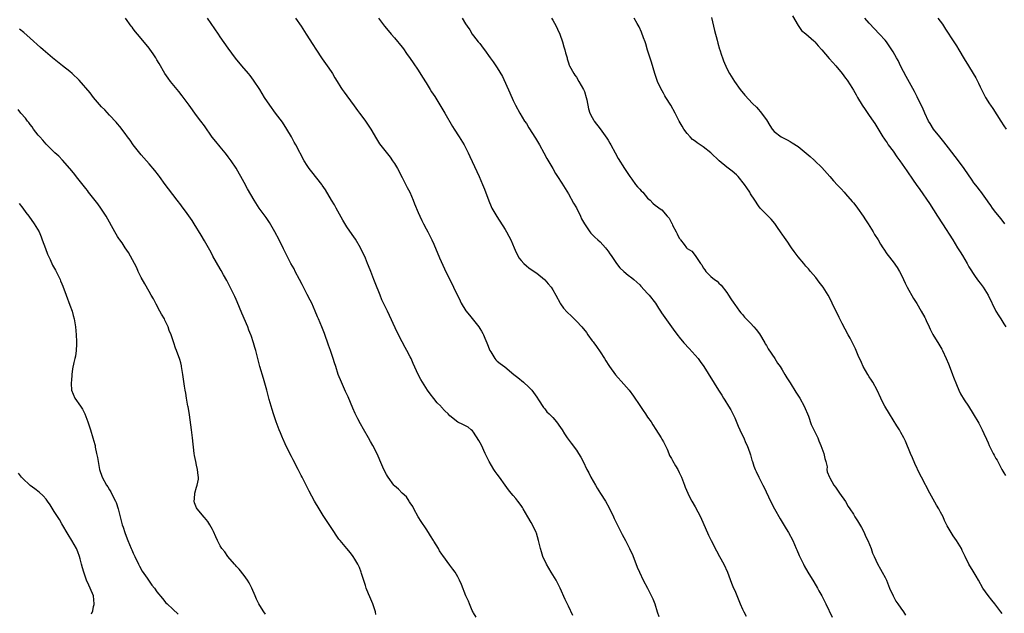
# Model space of a CAD drawing. Units: inches. Extents: x 2607000 to 2610000, y 1533000 to 1536000.
# Drawn here: x 2607484 to 2607733, y 1533481 to 1533631 of the extents above; entities that cross this region are included whole.
import ezdxf

# ---------------------------------------------------------------- set-up
doc = ezdxf.new("R2010")
doc.units = ezdxf.units.IN
doc.header["$MEASUREMENT"] = 0
doc.layers.add('LD26071533_2ft', color=82, linetype='Continuous')

msp = doc.modelspace()

# ---------------------------------------------------------------- linework, layer by layer
at = {"layer": 'LD26071533_2ft'}
for points, elevation in [([(2607599.65, 1533479.65), (2607599, 1533480.72), (2607598.91, 1533480.91), (2607598.69, 1533481.31), (2607597.94, 1533483), (2607597.72, 1533483.72), (2607597.06, 1533485), (2607595.92, 1533487.92), (2607595.42, 1533489), (2607595, 1533489.82), (2607594.36, 1533491), (2607593.8, 1533491.8), (2607593, 1533492.8), (2607591.22, 1533495.22), (2607591, 1533495.54), (2607590.44, 1533496.44), (2607590.14, 1533497), (2607589, 1533498.83), (2607588.91, 1533499), (2607588.16, 1533500.16), (2607587.66, 1533501), (2607587, 1533501.93), (2607585.79, 1533503.79), (2607585.03, 1533505), (2607583.92, 1533507), (2607583.62, 1533507.62), (2607583, 1533508.55), (2607582.83, 1533508.83), (2607582.7, 1533509), (2607582.02, 1533510.02), (2607580.97, 1533511), (2607580.03, 1533512.03), (2607579, 1533512.84), (2607578.85, 1533513), (2607577.4, 1533515), (2607577.24, 1533515.24), (2607577, 1533515.67), (2607576.36, 1533517), (2607575.84, 1533518.16), (2607575.3, 1533519.3), (2607574.71, 1533520.71), (2607573.56, 1533523), (2607573, 1533524.06), (2607572.43, 1533525), (2607571.18, 1533527.18), (2607570.46, 1533528.46), (2607569.77, 1533529.77), (2607569.12, 1533531.12), (2607568.5, 1533532.5), (2607567.3, 1533535.3), (2607566.68, 1533536.68), (2607565.61, 1533539), (2607564.82, 1533541), (2607564.2, 1533543), (2607563.9, 1533543.9), (2607563.57, 1533545), (2607562.85, 1533547), (2607562.35, 1533548.35), (2607561.31, 1533551.31), (2607560.67, 1533553), (2607559.84, 1533555), (2607559.57, 1533555.57), (2607558.97, 1533557), (2607558.1, 1533559), (2607557.75, 1533559.75), (2607557, 1533561.22), (2607556.07, 1533563), (2607555.73, 1533563.73), (2607555.02, 1533565), (2607553.95, 1533567), (2607553.64, 1533567.64), (2607552.87, 1533569), (2607551.58, 1533571.58), (2607551, 1533572.68), (2607549.89, 1533575), (2607548.82, 1533577), (2607547.41, 1533579.41), (2607546.6, 1533580.6), (2607544.86, 1533583), (2607543.54, 1533585), (2607541.86, 1533587.86), (2607541, 1533589.5), (2607539, 1533593.14), (2607537.72, 1533595), (2607537, 1533595.99), (2607536.54, 1533596.54), (2607536.2, 1533597), (2607535, 1533598.49), (2607533.85, 1533599.85), (2607532.98, 1533600.98), (2607531, 1533603.81), (2607530.13, 1533605), (2607529, 1533606.45), (2607527.11, 1533609), (2607525.39, 1533611.39), (2607524.51, 1533612.51), (2607524.07, 1533613), (2607522.42, 1533615), (2607521.81, 1533615.81), (2607521, 1533617.03), (2607519.54, 1533619.54), (2607519, 1533620.52), (2607518.72, 1533621), (2607518.03, 1533622.03), (2607517.2, 1533623.2), (2607517, 1533623.47), (2607515, 1533625.84), (2607514.06, 1533627), (2607513.56, 1533627.56), (2607513, 1533628.32), (2607512.7, 1533628.7), (2607512.51, 1533629), (2607511.08, 1533631)], 7570), ([(2607624.09, 1533480.09), (2607623, 1533482.4), (2607622.13, 1533484.13), (2607620.89, 1533487), (2607619.85, 1533489), (2607618.62, 1533491), (2607618.05, 1533492.05), (2607617.46, 1533493), (2607616.53, 1533495), (2607616.16, 1533496.16), (2607615.88, 1533497), (2607615.42, 1533499), (2607614.87, 1533500.87), (2607614.83, 1533501), (2607613.86, 1533503), (2607613.54, 1533503.54), (2607612.74, 1533505), (2607611.57, 1533507), (2607611.36, 1533507.36), (2607611, 1533507.84), (2607610.21, 1533509), (2607609.67, 1533509.67), (2607609, 1533510.42), (2607608.55, 1533511), (2607607.84, 1533511.84), (2607606.97, 1533512.97), (2607605.52, 1533515), (2607605, 1533515.76), (2607604.49, 1533516.49), (2607604.15, 1533517), (2607602.96, 1533519), (2607601.97, 1533521), (2607601, 1533523.1), (2607600.33, 1533524.33), (2607599, 1533526.43), (2607598.74, 1533526.74), (2607598.39, 1533527), (2607597.62, 1533527.62), (2607596.33, 1533528.33), (2607595, 1533528.94), (2607593, 1533530.53), (2607592.59, 1533531), (2607591.76, 1533531.76), (2607590.83, 1533532.83), (2607590.7, 1533533), (2607589.83, 1533533.83), (2607589, 1533534.89), (2607588.04, 1533536.04), (2607587.39, 1533537), (2607586.12, 1533539), (2607585.7, 1533539.7), (2607585.05, 1533541), (2607583.75, 1533543.75), (2607583.2, 1533545), (2607583, 1533545.41), (2607582.18, 1533547), (2607581.76, 1533547.76), (2607581, 1533549.26), (2607579.7, 1533551.7), (2607577.22, 1533557), (2607576.24, 1533559), (2607575.86, 1533559.86), (2607575.39, 1533561), (2607574.16, 1533564.16), (2607573.8, 1533565), (2607573.01, 1533567), (2607572.43, 1533568.43), (2607572.21, 1533569), (2607571.66, 1533570.34), (2607571, 1533571.8), (2607570.59, 1533572.59), (2607570.4, 1533573), (2607569.15, 1533575.15), (2607568.32, 1533576.32), (2607567, 1533578.32), (2607565.99, 1533579.99), (2607564.27, 1533583), (2607563.84, 1533583.84), (2607563.13, 1533585), (2607561.59, 1533587.59), (2607560.79, 1533588.79), (2607560.64, 1533589), (2607558.18, 1533592.18), (2607557.5, 1533593), (2607557, 1533593.75), (2607556.21, 1533595), (2607554.12, 1533599), (2607553.7, 1533599.7), (2607553.02, 1533601), (2607551.86, 1533603), (2607550.69, 1533604.69), (2607548.94, 1533607), (2607547.51, 1533609), (2607546.22, 1533611), (2607545, 1533612.95), (2607543.37, 1533615.37), (2607542.53, 1533616.53), (2607542.17, 1533617), (2607540.46, 1533619), (2607538.89, 1533620.89), (2607537, 1533623.47), (2607535, 1533626.33), (2607534.55, 1533627), (2607531.79, 1533631)], 7572), ([(2607553.99, 1533631), (2607555.42, 1533629), (2607556.68, 1533627), (2607558.39, 1533624.39), (2607559.17, 1533623.17), (2607560.75, 1533620.75), (2607561.58, 1533619.58), (2607562.02, 1533619), (2607563, 1533617.56), (2607563.35, 1533617), (2607563.94, 1533615.94), (2607564.55, 1533615), (2607565.47, 1533613.47), (2607565.82, 1533613), (2607566.29, 1533612.29), (2607567, 1533611.35), (2607568.82, 1533608.82), (2607569.66, 1533607.66), (2607570.2, 1533607), (2607571, 1533605.95), (2607571.68, 1533605), (2607572.19, 1533604.19), (2607573.01, 1533603), (2607574.49, 1533600.49), (2607575.28, 1533599.28), (2607577.9, 1533595.9), (2607578.55, 1533595), (2607579, 1533594.31), (2607579.77, 1533593), (2607581, 1533590.73), (2607582.26, 1533588.26), (2607582.87, 1533587), (2607583.74, 1533585), (2607584.1, 1533584.1), (2607585, 1533581.9), (2607585.39, 1533581), (2607585.92, 1533579.92), (2607586.36, 1533579), (2607587, 1533577.8), (2607587.45, 1533577), (2607587.98, 1533575.98), (2607588.48, 1533575), (2607589, 1533573.87), (2607590.43, 1533570.43), (2607591.65, 1533567.65), (2607593.94, 1533563), (2607595.6, 1533559.6), (2607595.91, 1533559), (2607597.07, 1533557.07), (2607597.95, 1533555.95), (2607599, 1533554.67), (2607600.33, 1533553), (2607600.61, 1533552.61), (2607601, 1533551.95), (2607601.36, 1533551.36), (2607601.53, 1533551), (2607601.89, 1533550.11), (2607602.37, 1533549), (2607603.11, 1533547), (2607603.33, 1533546.67), (2607604.35, 1533545), (2607604.64, 1533544.64), (2607605, 1533544.3), (2607605.72, 1533543.72), (2607606.88, 1533542.88), (2607609.16, 1533541), (2607610.19, 1533540.19), (2607611.59, 1533539), (2607613, 1533537.75), (2607613.69, 1533537), (2607615, 1533535.21), (2607615.45, 1533534.55), (2607616.66, 1533532.66), (2607617, 1533532.29), (2607617.56, 1533531.56), (2607618.15, 1533531), (2607619, 1533530.1), (2607620, 1533529), (2607621, 1533527.61), (2607621.4, 1533527), (2607622, 1533526), (2607622.69, 1533525), (2607623.64, 1533523.64), (2607625, 1533521.81), (2607625.56, 1533521), (2607626.12, 1533520.12), (2607626.71, 1533519), (2607627.67, 1533517), (2607628.14, 1533516.14), (2607628.65, 1533515), (2607629.78, 1533513), (2607630.27, 1533512.27), (2607631.12, 1533510.88), (2607632.31, 1533509), (2607633.27, 1533507.27), (2607634.36, 1533505), (2607634.55, 1533504.55), (2607636.52, 1533500.52), (2607637.39, 1533499), (2607638.45, 1533497), (2607639.22, 1533495.22), (2607640.32, 1533492.32), (2607640.91, 1533491), (2607641.9, 1533489), (2607642.93, 1533487), (2607644.28, 1533484.28), (2607644.77, 1533483), (2607645.43, 1533481), (2607645.84, 1533479.84)], 7574), ([(2607575.01, 1533631), (2607576.5, 1533629), (2607577, 1533628.43), (2607578.18, 1533627), (2607579, 1533626.08), (2607581, 1533623.64), (2607581.27, 1533623.27), (2607582.1, 1533622.1), (2607583, 1533620.84), (2607583.72, 1533619.72), (2607585, 1533617.83), (2607586.08, 1533616.08), (2607587, 1533614.7), (2607588.08, 1533613), (2607588.42, 1533612.42), (2607589.21, 1533611.21), (2607590.7, 1533608.7), (2607591.46, 1533607.46), (2607591.72, 1533607), (2607593.67, 1533603.67), (2607594.07, 1533603), (2607595.38, 1533601), (2607596.62, 1533599), (2607597.65, 1533597), (2607598.07, 1533596.07), (2607600.4, 1533591), (2607601.28, 1533589), (2607601.78, 1533587.78), (2607602.85, 1533584.85), (2607603.44, 1533583.44), (2607603.65, 1533583), (2607604.87, 1533580.87), (2607607, 1533577.59), (2607607.36, 1533577), (2607607.94, 1533575.94), (2607608.42, 1533575), (2607609.25, 1533573), (2607609.78, 1533571.78), (2607610.18, 1533571), (2607610.48, 1533570.48), (2607611, 1533569.79), (2607611.73, 1533569), (2607612.4, 1533568.4), (2607613, 1533567.94), (2607614.35, 1533567), (2607615, 1533566.56), (2607616.92, 1533565), (2607617, 1533564.93), (2607617.9, 1533563.9), (2607618.58, 1533563), (2607619, 1533562.38), (2607619.78, 1533561), (2607620.87, 1533559), (2607621, 1533558.79), (2607621.77, 1533557.77), (2607622.68, 1533556.68), (2607623.72, 1533555.72), (2607624.42, 1533555), (2607625, 1533554.47), (2607626.33, 1533553), (2607627.55, 1533551.55), (2607627.91, 1533551), (2607629, 1533549.5), (2607629.22, 1533549.22), (2607629.36, 1533549), (2607630.05, 1533548.05), (2607631, 1533546.68), (2607632.09, 1533545), (2607632.43, 1533544.43), (2607633.23, 1533543.23), (2607633.37, 1533543), (2607634.89, 1533540.89), (2607637, 1533538.54), (2607638.31, 1533537), (2607639.46, 1533535.46), (2607641, 1533533.14), (2607641.87, 1533531.87), (2607642.49, 1533531), (2607643, 1533530.22), (2607643.85, 1533529), (2607644.28, 1533528.28), (2607645.1, 1533527.1), (2607646.42, 1533525), (2607646.61, 1533524.61), (2607647, 1533523.93), (2607647.31, 1533523.31), (2607647.89, 1533522.11), (2607648.37, 1533521), (2607648.53, 1533520.53), (2607649, 1533519.76), (2607649.25, 1533519.25), (2607650.07, 1533517.93), (2607650.59, 1533517), (2607651, 1533516.2), (2607651.54, 1533515), (2607652.27, 1533513), (2607652.48, 1533512.48), (2607653.12, 1533511), (2607653.74, 1533509.74), (2607654.14, 1533509), (2607655, 1533507.52), (2607656.33, 1533505), (2607658.38, 1533500.38), (2607659.06, 1533499.06), (2607660.38, 1533496.38), (2607661.16, 1533495), (2607662.25, 1533493), (2607663.18, 1533491), (2607664.21, 1533488.21), (2607664.71, 1533487), (2607665, 1533486.35), (2607666.41, 1533483), (2607667, 1533481.64), (2607667.31, 1533481), (2607667.91, 1533479.91)], 7576), ([(2607596.14, 1533631), (2607597, 1533629.56), (2607597.35, 1533629), (2607598.03, 1533628.03), (2607598.66, 1533627), (2607599, 1533626.53), (2607600.21, 1533625), (2607600.57, 1533624.57), (2607601, 1533624.01), (2607601.46, 1533623.46), (2607601.8, 1533623), (2607603.22, 1533621), (2607603.97, 1533619.97), (2607605, 1533618.45), (2607606.28, 1533616.28), (2607608.13, 1533612.13), (2607609, 1533610.24), (2607609.61, 1533609), (2607610.68, 1533607), (2607611.91, 1533605), (2607612.35, 1533604.35), (2607613, 1533603.3), (2607614.68, 1533600.68), (2607615.66, 1533599), (2607616.76, 1533597), (2607617.55, 1533595.55), (2607619.04, 1533593), (2607619.75, 1533591.75), (2607620.25, 1533591), (2607621.29, 1533589.29), (2607623, 1533586.6), (2607624.28, 1533584.28), (2607625, 1533583.07), (2607626.01, 1533581), (2607626.3, 1533580.3), (2607627.01, 1533579.01), (2607628.39, 1533577), (2607628.66, 1533576.66), (2607629.66, 1533575.66), (2607630.43, 1533575), (2607631, 1533574.45), (2607632.36, 1533573), (2607632.64, 1533572.64), (2607633, 1533572.14), (2607633.45, 1533571.45), (2607633.8, 1533571), (2607635.09, 1533569), (2607635.96, 1533567.96), (2607636.98, 1533567), (2607638.1, 1533566.1), (2607639, 1533565.42), (2607639.5, 1533565), (2607640.3, 1533564.3), (2607641, 1533563.62), (2607641.3, 1533563.3), (2607643, 1533561.44), (2607643.38, 1533561), (2607644.95, 1533559), (2607645.73, 1533557.73), (2607646.23, 1533557), (2607646.52, 1533556.52), (2607649.87, 1533551.87), (2607650.73, 1533550.73), (2607651, 1533550.39), (2607652.16, 1533549), (2607653.5, 1533547.5), (2607655, 1533545.86), (2607655.74, 1533545), (2607656.29, 1533544.29), (2607657.16, 1533543), (2607660.88, 1533537), (2607661.72, 1533535.72), (2607662.18, 1533535), (2607662.52, 1533534.52), (2607663.44, 1533533), (2607664.01, 1533532.01), (2607665, 1533530.01), (2607665.89, 1533527.89), (2607666.29, 1533527), (2607667, 1533525.58), (2607667.26, 1533525), (2607667.76, 1533523.76), (2607668.13, 1533523), (2607668.84, 1533521.16), (2607669, 1533520.67), (2607669.35, 1533519.35), (2607669.5, 1533519), (2607669.84, 1533517.84), (2607670.2, 1533517), (2607670.42, 1533516.42), (2607671.05, 1533515.05), (2607672.1, 1533513), (2607672.42, 1533512.42), (2607674.08, 1533509), (2607675.09, 1533507), (2607676.49, 1533504.48), (2607677.96, 1533501.96), (2607678.57, 1533501), (2607679.66, 1533499), (2607680.56, 1533497), (2607680.67, 1533496.67), (2607681.27, 1533495.27), (2607681.79, 1533494.21), (2607682.37, 1533493), (2607682.58, 1533492.58), (2607683.5, 1533491), (2607685, 1533488.59), (2607685.92, 1533487), (2607686.29, 1533486.29), (2607687, 1533485.06), (2607687.65, 1533483.65), (2607688, 1533483), (2607689.65, 1533479.65)], 7578), ([(2607618.67, 1533631), (2607619, 1533630.49), (2607619.91, 1533629), (2607620.24, 1533628.24), (2607620.83, 1533627), (2607621.5, 1533625), (2607621.8, 1533623.8), (2607622.11, 1533623), (2607622.24, 1533622.24), (2607622.63, 1533621), (2607622.7, 1533620.7), (2607623, 1533619.74), (2607623.16, 1533619.16), (2607623.23, 1533619), (2607624.32, 1533617), (2607624.62, 1533616.62), (2607625, 1533616.07), (2607625.63, 1533615), (2607626.78, 1533613), (2607626.85, 1533612.85), (2607627, 1533612.44), (2607627.49, 1533611), (2607627.65, 1533610.35), (2607628.08, 1533608.08), (2607628.42, 1533607), (2607629, 1533605.9), (2607629.3, 1533605.29), (2607629.49, 1533605), (2607631, 1533603.08), (2607632.69, 1533600.69), (2607633, 1533600.2), (2607633.42, 1533599.42), (2607633.7, 1533599), (2607634.79, 1533597), (2607635.55, 1533595.55), (2607637.12, 1533593), (2607638.46, 1533591), (2607639, 1533590.3), (2607639.93, 1533589), (2607640.4, 1533588.4), (2607641, 1533587.77), (2607641.35, 1533587.35), (2607641.76, 1533587), (2607643, 1533585.54), (2607643.65, 1533585), (2607644.3, 1533584.3), (2607645, 1533583.68), (2607645.39, 1533583.39), (2607645.87, 1533583), (2607646.54, 1533582.54), (2607647.9, 1533581), (2607648.45, 1533580.45), (2607649, 1533579.33), (2607649.14, 1533579.14), (2607649.18, 1533579), (2607649.3, 1533578.7), (2607650.19, 1533577), (2607650.49, 1533576.49), (2607651, 1533575.43), (2607651.19, 1533575.19), (2607651.27, 1533575), (2607652.21, 1533573.79), (2607652.83, 1533573), (2607653, 1533572.81), (2607654.13, 1533572.13), (2607654.99, 1533571), (2607656.37, 1533569), (2607656.67, 1533568.67), (2607657, 1533567.89), (2607657.44, 1533567.44), (2607657.71, 1533567), (2607659, 1533565.76), (2607659.92, 1533565), (2607660.58, 1533564.58), (2607661, 1533564.07), (2607661.55, 1533563.55), (2607663, 1533561.67), (2607663.46, 1533561), (2607664.05, 1533560.05), (2607664.8, 1533559), (2607665, 1533558.68), (2607666.2, 1533557), (2607666.55, 1533556.55), (2607667, 1533556.09), (2607667.45, 1533555.45), (2607667.91, 1533555), (2607669, 1533553.96), (2607669.81, 1533553), (2607670.38, 1533552.38), (2607671.25, 1533551.25), (2607672.61, 1533549), (2607672.73, 1533548.73), (2607673, 1533548.29), (2607673.48, 1533547.48), (2607675.16, 1533545), (2607675.8, 1533543.8), (2607676.44, 1533543), (2607677, 1533542.18), (2607677.69, 1533541), (2607678.14, 1533540.14), (2607679, 1533538.87), (2607680.47, 1533536.47), (2607681.28, 1533535.28), (2607681.45, 1533535), (2607682.55, 1533533), (2607683.6, 1533530.4), (2607684.34, 1533528.34), (2607685.01, 1533527), (2607685.96, 1533525), (2607686.23, 1533524.23), (2607686.78, 1533523), (2607687.55, 1533521), (2607687.77, 1533519.77), (2607688.06, 1533519), (2607688.33, 1533517.67), (2607688.29, 1533517), (2607688.35, 1533516.35), (2607688.91, 1533515), (2607689, 1533514.89), (2607690.05, 1533513), (2607690.47, 1533512.47), (2607691, 1533511.76), (2607691.48, 1533511), (2607693, 1533508.85), (2607693.65, 1533507.65), (2607694.07, 1533507), (2607695, 1533505.64), (2607695.36, 1533505), (2607696.01, 1533504.01), (2607697, 1533502.31), (2607697.68, 1533501), (2607698.08, 1533500.08), (2607698.61, 1533499), (2607699.48, 1533497), (2607699.81, 1533495.81), (2607700.22, 1533495), (2607701.09, 1533493.09), (2607701.8, 1533491.8), (2607702.26, 1533491), (2607703, 1533489.67), (2607703.33, 1533489), (2607704.13, 1533487), (2607705.06, 1533485), (2607705.7, 1533483.7), (2607706.19, 1533483), (2607707, 1533481.91), (2607707.62, 1533481), (2607708.15, 1533480.15)], 7580), ([(2607732.56, 1533480.56), (2607732.27, 1533481), (2607730.72, 1533483), (2607729.93, 1533483.93), (2607729, 1533485.09), (2607727.7, 1533487), (2607726.59, 1533489), (2607725.99, 1533490.01), (2607725.27, 1533491.27), (2607724.19, 1533493), (2607723.2, 1533495), (2607722.51, 1533496.51), (2607722.26, 1533497), (2607721.04, 1533499.04), (2607720.21, 1533500.21), (2607719.68, 1533501), (2607718.7, 1533502.7), (2607718.04, 1533504.04), (2607717.63, 1533505), (2607717, 1533506.22), (2607716.58, 1533507), (2607715.99, 1533507.99), (2607714.28, 1533511), (2607712.16, 1533515), (2607711.77, 1533515.77), (2607710.51, 1533518.51), (2607709.9, 1533519.9), (2607709.42, 1533521), (2607708.12, 1533524.12), (2607707.72, 1533525), (2607707, 1533526.31), (2607706.6, 1533527), (2607705.97, 1533527.97), (2607704.09, 1533531), (2607702.96, 1533532.96), (2607702.27, 1533534.27), (2607701.91, 1533535), (2607701, 1533537), (2607699.89, 1533539), (2607699.56, 1533539.56), (2607699, 1533540.39), (2607698.62, 1533541), (2607697.49, 1533543), (2607697, 1533544.02), (2607696.2, 1533545.8), (2607695.48, 1533547.48), (2607694.82, 1533548.82), (2607694.13, 1533550.13), (2607693.64, 1533551), (2607692.16, 1533553.84), (2607691.38, 1533555.38), (2607689.65, 1533559), (2607689, 1533560.24), (2607688.58, 1533561), (2607687.31, 1533563), (2607686.34, 1533564.34), (2607685.47, 1533565.47), (2607684.17, 1533567), (2607683.65, 1533567.65), (2607683, 1533568.35), (2607682.43, 1533569), (2607681, 1533570.74), (2607680.8, 1533571), (2607680.06, 1533572.06), (2607679.34, 1533573), (2607679, 1533573.47), (2607678.41, 1533574.41), (2607677.97, 1533575), (2607677.6, 1533575.6), (2607677, 1533576.41), (2607676.76, 1533576.76), (2607675.66, 1533578.34), (2607675.13, 1533579.13), (2607674.23, 1533580.23), (2607673.42, 1533581), (2607671.46, 1533583), (2607671, 1533583.57), (2607670.05, 1533585), (2607669, 1533586.65), (2607668.8, 1533587), (2607668.1, 1533588.1), (2607667.51, 1533589), (2607665.86, 1533591), (2607665.42, 1533591.42), (2607664.32, 1533592.32), (2607663, 1533593.36), (2607661.08, 1533595), (2607658.96, 1533597), (2607657, 1533598.49), (2607655.5, 1533599.5), (2607655, 1533599.94), (2607654.37, 1533600.37), (2607653.73, 1533601), (2607653, 1533601.83), (2607652.12, 1533603), (2607651.69, 1533603.69), (2607650.98, 1533604.98), (2607649.96, 1533607), (2607648.85, 1533609), (2607647.63, 1533611), (2607647.38, 1533611.38), (2607647, 1533612.03), (2607646.63, 1533612.63), (2607645.95, 1533613.95), (2607645.5, 1533615), (2607644.82, 1533617), (2607643.93, 1533619.93), (2607643, 1533622.91), (2607642.52, 1533624.52), (2607642.37, 1533625), (2607641.96, 1533626.04), (2607641.46, 1533627.46), (2607640.82, 1533628.82), (2607640.32, 1533629.68), (2607639.61, 1533631)], 7582), ([(2607659.14, 1533631.14), (2607659.65, 1533629), (2607659.89, 1533627.89), (2607660.55, 1533625.45), (2607660.72, 1533624.72), (2607661.17, 1533623.17), (2607661.24, 1533623), (2607661.65, 1533621.65), (2607661.93, 1533621), (2607662.19, 1533620.19), (2607663, 1533618.32), (2607663.68, 1533617), (2607664.93, 1533615), (2607666.37, 1533613), (2607667.52, 1533611.53), (2607669.48, 1533609.48), (2607670.5, 1533608.5), (2607671, 1533607.97), (2607671.45, 1533607.45), (2607673, 1533605.29), (2607673.87, 1533603.87), (2607674.45, 1533603), (2607675, 1533602.35), (2607676.75, 1533601), (2607676.9, 1533600.9), (2607678.24, 1533600.24), (2607679, 1533599.81), (2607679.54, 1533599.54), (2607681, 1533598.57), (2607684.09, 1533596.09), (2607685, 1533595.23), (2607685.13, 1533595.13), (2607685.24, 1533595), (2607687, 1533593.25), (2607689, 1533591), (2607689.92, 1533589.92), (2607691, 1533588.83), (2607691.86, 1533587.86), (2607692.69, 1533587), (2607693, 1533586.66), (2607694.67, 1533584.67), (2607695, 1533584.31), (2607695.59, 1533583.59), (2607696.03, 1533583), (2607697.45, 1533581), (2607698.04, 1533580.04), (2607698.75, 1533579), (2607700, 1533577), (2607700.35, 1533576.35), (2607701.23, 1533575), (2607701.87, 1533573.87), (2607702.45, 1533573), (2607702.65, 1533572.65), (2607703.45, 1533571.45), (2607703.78, 1533571), (2607705, 1533569.46), (2607706.04, 1533568.04), (2607706.67, 1533567), (2607707, 1533566.39), (2607707.64, 1533565), (2607708.04, 1533564.04), (2607708.57, 1533563), (2607710.15, 1533560.15), (2607711, 1533558.87), (2607712.11, 1533557), (2607713, 1533555.41), (2607713.22, 1533555), (2607713.41, 1533554.59), (2607714.14, 1533553), (2607714.4, 1533552.4), (2607715.08, 1533551.08), (2607716.6, 1533548.6), (2607717.34, 1533547.34), (2607717.51, 1533547), (2607718.45, 1533545), (2607719, 1533543.67), (2607719.43, 1533542.57), (2607720.02, 1533541), (2607720.26, 1533540.26), (2607721, 1533538.42), (2607721.65, 1533537), (2607722.09, 1533536.09), (2607723, 1533534.58), (2607724.04, 1533533), (2607725.28, 1533531), (2607726.65, 1533528.65), (2607727.51, 1533527), (2607727.92, 1533526.08), (2607728.63, 1533524.63), (2607729, 1533523.7), (2607729.31, 1533523), (2607729.62, 1533522.38), (2607730.34, 1533521), (2607730.58, 1533520.58), (2607731, 1533519.75), (2607731.28, 1533519.29), (2607731.9, 1533518.1), (2607732.51, 1533517), (2607733, 1533516.16), (2607733.45, 1533515.45)], 7584), ([(2607679.58, 1533631.58), (2607681, 1533629.17), (2607681.88, 1533627.88), (2607683, 1533627.02), (2607685, 1533625.26), (2607685.25, 1533625), (2607686.05, 1533624.05), (2607687, 1533623.02), (2607688.84, 1533620.84), (2607689.78, 1533619.78), (2607690.52, 1533619), (2607692.17, 1533617), (2607693, 1533615.88), (2607693.37, 1533615.37), (2607694.17, 1533614.17), (2607695, 1533612.79), (2607695.65, 1533611.65), (2607696, 1533611), (2607697.23, 1533609), (2607697.94, 1533607.94), (2607699, 1533606.45), (2607699.97, 1533605), (2607700.38, 1533604.38), (2607702.45, 1533601), (2607702.67, 1533600.67), (2607703, 1533600.2), (2607703.48, 1533599.48), (2607703.81, 1533599), (2607705, 1533597.39), (2607705.97, 1533595.97), (2607706.71, 1533595), (2607708.46, 1533592.46), (2607710.11, 1533590.11), (2607710.87, 1533589), (2607711.75, 1533587.75), (2607714.2, 1533584.2), (2607716.2, 1533581), (2607717.52, 1533579), (2607720.09, 1533575), (2607721.33, 1533573), (2607721.94, 1533571.94), (2607722.53, 1533571), (2607723.71, 1533569), (2607724.17, 1533568.17), (2607725.73, 1533565.73), (2607726.57, 1533564.57), (2607727, 1533564.02), (2607727.75, 1533563), (2607729, 1533561), (2607730.98, 1533556.98), (2607731.75, 1533555.75), (2607732.24, 1533555), (2607733, 1533553.78), (2607733.53, 1533553)], 7586), ([(2607733.29, 1533579), (2607732.29, 1533580.29), (2607731, 1533581.88), (2607730.15, 1533583), (2607729.68, 1533583.68), (2607729, 1533584.61), (2607728.85, 1533584.85), (2607727.17, 1533587.17), (2607727, 1533587.38), (2607726.32, 1533588.32), (2607725.44, 1533589.44), (2607725, 1533590.04), (2607723.01, 1533593), (2607721.57, 1533595), (2607719, 1533598.24), (2607717.8, 1533599.8), (2607716.81, 1533601), (2607715.24, 1533603), (2607714.37, 1533604.37), (2607714, 1533605), (2607713, 1533607), (2607712.42, 1533608.42), (2607712.13, 1533609), (2607711.13, 1533611.13), (2607710.45, 1533612.45), (2607708.28, 1533616.28), (2607707, 1533618.78), (2607706.28, 1533620.28), (2607705.87, 1533621), (2607705, 1533622.49), (2607704.04, 1533624.04), (2607703.33, 1533625), (2607703, 1533625.41), (2607701.62, 1533627), (2607699, 1533629.72), (2607697.88, 1533631)], 7588), ([(2607716.3, 1533631), (2607717.47, 1533629.47), (2607718.27, 1533628.27), (2607720.38, 1533625), (2607721, 1533623.99), (2607721.64, 1533623), (2607723, 1533620.73), (2607724.08, 1533619), (2607725.27, 1533617), (2607725.9, 1533615.9), (2607726.57, 1533614.57), (2607727, 1533613.64), (2607727.33, 1533613), (2607728.39, 1533611), (2607729.39, 1533609.39), (2607729.62, 1533609), (2607730.18, 1533608.18), (2607732.21, 1533605), (2607733, 1533603.84), (2607733.61, 1533603)], 7590), ([(2607574.29, 1533480.29), (2607574.22, 1533481), (2607573.58, 1533483), (2607572.77, 1533484.77), (2607572.48, 1533485.52), (2607571.87, 1533487), (2607571.66, 1533487.66), (2607570.72, 1533490.72), (2607570.63, 1533491), (2607570.17, 1533492.17), (2607569.76, 1533493), (2607569, 1533494.34), (2607568.56, 1533495), (2607567.91, 1533495.91), (2607567, 1533497.02), (2607565.3, 1533499), (2607565, 1533499.39), (2607563, 1533502.27), (2607561, 1533505.33), (2607559.97, 1533507), (2607558.83, 1533509), (2607557.5, 1533511.5), (2607557, 1533512.53), (2607555.73, 1533515), (2607555.47, 1533515.47), (2607554.72, 1533517), (2607553.4, 1533519.4), (2607553, 1533520.23), (2607552.59, 1533521), (2607551.42, 1533523.42), (2607550.81, 1533524.81), (2607550.74, 1533525), (2607550.2, 1533526.19), (2607549.9, 1533527), (2607549.64, 1533527.64), (2607549.14, 1533529), (2607548.45, 1533531), (2607548.12, 1533532.12), (2607547.84, 1533533), (2607547.37, 1533534.63), (2607546.74, 1533537), (2607545.92, 1533539.92), (2607545.02, 1533543.02), (2607543.98, 1533547), (2607543.75, 1533547.75), (2607543.4, 1533549), (2607542.78, 1533550.78), (2607542.72, 1533551), (2607542.21, 1533552.21), (2607541.93, 1533553), (2607540.46, 1533556.46), (2607539.3, 1533559.3), (2607539, 1533559.92), (2607538.67, 1533560.67), (2607538.01, 1533561.99), (2607537.35, 1533563.35), (2607536.68, 1533564.68), (2607535.84, 1533566.16), (2607535.26, 1533567.26), (2607535, 1533567.65), (2607533.16, 1533570.84), (2607533, 1533571.12), (2607532.37, 1533572.37), (2607531.99, 1533573), (2607531, 1533574.72), (2607530.19, 1533576.19), (2607528.42, 1533579), (2607527.89, 1533579.89), (2607526.22, 1533582.22), (2607525.36, 1533583.36), (2607525, 1533583.8), (2607524.14, 1533585), (2607523, 1533586.48), (2607521.92, 1533587.92), (2607521.07, 1533589), (2607519.62, 1533591), (2607519.37, 1533591.37), (2607518.49, 1533592.49), (2607517, 1533594.17), (2607515.69, 1533595.69), (2607515, 1533596.44), (2607513, 1533598.99), (2607512.2, 1533600.2), (2607511.6, 1533601), (2607511, 1533601.86), (2607509.64, 1533603.64), (2607509, 1533604.34), (2607508.71, 1533604.71), (2607507, 1533606.48), (2607505.81, 1533607.81), (2607505, 1533608.62), (2607502.96, 1533611), (2607502.11, 1533612.11), (2607499.33, 1533615.33), (2607497.6, 1533617), (2607497, 1533617.52), (2607495.12, 1533619), (2607492.64, 1533621), (2607490.29, 1533623), (2607489.62, 1533623.62), (2607487, 1533625.97), (2607485.38, 1533627.38), (2607484.25, 1533628.25)], 7568), ([(2607546.43, 1533480.43), (2607545.97, 1533481), (2607545, 1533482.63), (2607544.76, 1533483), (2607544.2, 1533484.2), (2607543.78, 1533485), (2607542.97, 1533486.97), (2607542.33, 1533488.33), (2607541.88, 1533489), (2607541, 1533490.17), (2607539.76, 1533491.76), (2607539, 1533492.56), (2607538.81, 1533492.81), (2607538.61, 1533493), (2607536.9, 1533495), (2607536.14, 1533496.14), (2607535.39, 1533497), (2607535, 1533497.65), (2607534.27, 1533499), (2607533.91, 1533499.91), (2607533.29, 1533501.29), (2607533, 1533501.79), (2607532.37, 1533503), (2607531.84, 1533503.84), (2607531, 1533504.84), (2607530.93, 1533504.93), (2607529.13, 1533507), (2607529, 1533507.25), (2607528.53, 1533508.53), (2607528.39, 1533509), (2607528.47, 1533509.53), (2607528.58, 1533511), (2607529, 1533512.48), (2607529.19, 1533513), (2607529.48, 1533514.52), (2607529.5, 1533515), (2607529.43, 1533515.43), (2607529.26, 1533517), (2607529, 1533518.02), (2607528.8, 1533519), (2607528.51, 1533520.51), (2607528.44, 1533521), (2607527.98, 1533525), (2607527.72, 1533527), (2607527.21, 1533530.79), (2607526.85, 1533532.85), (2607526.84, 1533533), (2607526.47, 1533535), (2607526.27, 1533536.27), (2607526.11, 1533537), (2607525.94, 1533538.06), (2607525.58, 1533541), (2607525.48, 1533541.48), (2607525.24, 1533543), (2607525.18, 1533543.18), (2607525, 1533543.91), (2607524.75, 1533544.75), (2607524.68, 1533545), (2607524.53, 1533545.47), (2607523.94, 1533547), (2607523.66, 1533547.66), (2607523.25, 1533549), (2607522.57, 1533551), (2607522.09, 1533552.09), (2607521.8, 1533553), (2607521, 1533554.72), (2607520.87, 1533555), (2607520.19, 1533556.19), (2607519.77, 1533557), (2607518.78, 1533558.78), (2607518.09, 1533560.09), (2607517.58, 1533561), (2607517, 1533561.96), (2607515.91, 1533563.91), (2607515, 1533565.51), (2607514.29, 1533567), (2607513.88, 1533567.88), (2607513.33, 1533569), (2607511.83, 1533571.83), (2607511.01, 1533573), (2607510.21, 1533574.21), (2607509.59, 1533575), (2607509.36, 1533575.36), (2607509, 1533575.87), (2607508.32, 1533577), (2607506.13, 1533581), (2607504.84, 1533583), (2607504.06, 1533584.06), (2607501.73, 1533587), (2607501.43, 1533587.43), (2607501, 1533587.94), (2607499, 1533590.48), (2607497.92, 1533591.92), (2607497, 1533593.02), (2607495.13, 1533595.13), (2607494.17, 1533596.17), (2607493.21, 1533597), (2607491, 1533599.15), (2607490.17, 1533600.17), (2607489.38, 1533601), (2607489, 1533601.45), (2607487.85, 1533603), (2607487.51, 1533603.51), (2607487, 1533604.12), (2607486.63, 1533604.63), (2607486.31, 1533605), (2607485.76, 1533605.76), (2607484.65, 1533607), (2607483.9, 1533607.9)], 7566), ([(2607484.16, 1533584.16), (2607485.09, 1533583), (2607485.89, 1533581.89), (2607486.59, 1533581), (2607488, 1533579), (2607489.2, 1533577), (2607489.75, 1533575.75), (2607490.04, 1533575), (2607490.81, 1533572.81), (2607491.36, 1533571.36), (2607491.52, 1533571), (2607492.01, 1533569.99), (2607492.62, 1533568.62), (2607493.36, 1533567.36), (2607494.52, 1533565), (2607494.65, 1533564.65), (2607495, 1533563.89), (2607495.25, 1533563.25), (2607496.04, 1533561), (2607497, 1533558.52), (2607497.54, 1533557), (2607497.84, 1533555.84), (2607498.07, 1533555), (2607498.38, 1533553), (2607498.58, 1533551), (2607498.71, 1533549.29), (2607498.71, 1533549), (2607498.65, 1533548.65), (2607498.63, 1533547), (2607498.42, 1533545.58), (2607498.23, 1533545), (2607497.97, 1533543.97), (2607497.64, 1533542.36), (2607497.5, 1533541), (2607497.38, 1533539.38), (2607497.32, 1533539), (2607497.32, 1533538.68), (2607497.41, 1533537), (2607498.27, 1533535), (2607499.67, 1533533), (2607500.2, 1533532.2), (2607500.76, 1533531), (2607501.55, 1533529), (2607502.24, 1533527), (2607502.83, 1533525), (2607503.29, 1533523.29), (2607503.35, 1533523), (2607503.42, 1533522.58), (2607503.77, 1533521), (2607503.98, 1533519.98), (2607504.13, 1533519), (2607504.52, 1533517), (2607505.15, 1533515), (2607506.24, 1533513), (2607506.56, 1533512.56), (2607507, 1533511.83), (2607507.33, 1533511.33), (2607507.93, 1533510.07), (2607508.5, 1533509), (2607508.66, 1533508.66), (2607509.2, 1533507), (2607509.99, 1533503.99), (2607510.22, 1533503), (2607510.43, 1533502.43), (2607510.85, 1533501), (2607511.47, 1533499.47), (2607511.62, 1533499), (2607512.03, 1533497.97), (2607512.45, 1533497), (2607512.63, 1533496.63), (2607513, 1533495.82), (2607513.28, 1533495.28), (2607513.39, 1533495), (2607514.38, 1533493), (2607514.57, 1533492.57), (2607515.3, 1533491.3), (2607516.52, 1533489.48), (2607517, 1533488.72), (2607517.72, 1533487.72), (2607518.36, 1533487), (2607519, 1533486.05), (2607520.4, 1533484.4), (2607521.28, 1533483.28), (2607521.56, 1533483), (2607523, 1533481.65), (2607524.38, 1533480.38)], 7564), ([(2607502.49, 1533480.49), (2607502.77, 1533481.23), (2607503, 1533482.38), (2607503.12, 1533482.88), (2607503.13, 1533483), (2607502.94, 1533485), (2607502.14, 1533487), (2607501.76, 1533487.76), (2607501.18, 1533489), (2607500.49, 1533491), (2607500.15, 1533492.15), (2607499.98, 1533493), (2607499.61, 1533494.39), (2607499.42, 1533495), (2607499, 1533496.12), (2607498.64, 1533497), (2607497.53, 1533499), (2607496.57, 1533500.57), (2607495, 1533503.2), (2607494.35, 1533504.35), (2607493, 1533506.39), (2607492, 1533508), (2607491.34, 1533509), (2607491, 1533509.44), (2607490.29, 1533510.29), (2607489.25, 1533511.25), (2607488.11, 1533512.11), (2607487, 1533512.89), (2607485, 1533514.74), (2607484.77, 1533515), (2607484.04, 1533516.04)], 7562)]:
    msp.add_lwpolyline(points, dxfattribs=dict(at, elevation=elevation))

doc.saveas('drawing.dxf')
